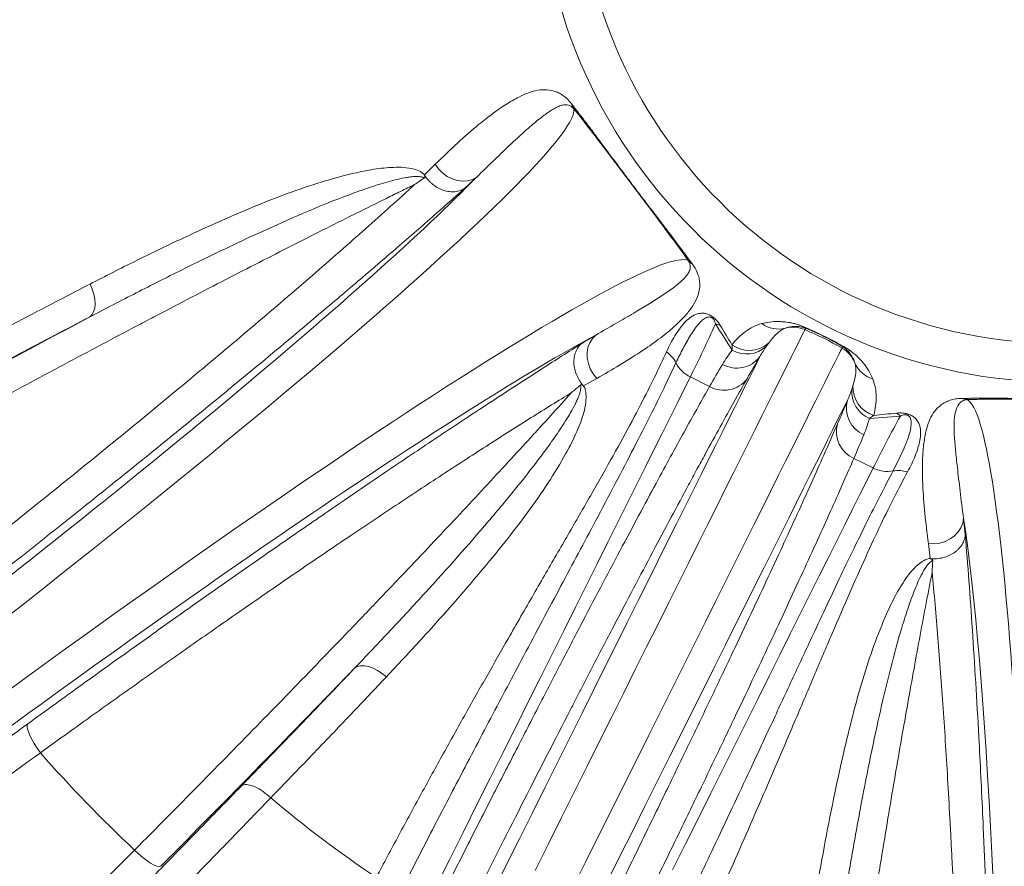
# Model space of a CAD drawing. Units: millimetres. Extents: x 17294 to 38294, y 6848 to 21698.
# Drawn here: x 23904 to 24230, y 12380 to 12660 of the extents above; entities that cross this region are included whole.
import ezdxf

# ---------------------------------------------------------------- set-up
doc = ezdxf.new("R2010")
doc.units = ezdxf.units.MM
doc.header["$LTSCALE"] = 50
doc.header["$MEASUREMENT"] = 0
doc.layers.get('0').update_dxf_attribs({"linetype": 'CONTINUOUS'})

msp = doc.modelspace()

# ---------------------------------------------------------------- linework, layer by layer
at = {"color": 7, "linetype": 'Continuous', "lineweight": 15}
for p, q in [((24115.25, 12594.45), (24097.87, 12617.52)), ((24037.97, 12609.32), (24038.17, 12609.05)), ((24095.09, 12541.77), (24090.75, 12539.28)), ((24126.04, 12542.24), (24132.4, 12539.06)), ((24195.42, 12529.3), (24185.18, 12528.53)), ((24180.05, 12515.31), (24186.41, 12512.13)), ((24216.28, 12495.51), (24216.86, 12490.13)), ((24205.29, 12482.17), (24204.67, 12487.13)), ((24204.96, 12482.17), (24205.29, 12482.17)), ((23987.4, 12403.07), (23987.4, 12403.07))]:
    msp.add_line(p, q, dxfattribs=at)
at = {"color": 7, "linetype": 'Continuous', "lineweight": 15, "flags": 128}
for points in [[(24055.44, 12608.3), (24054.02, 12607.54), (24052.45, 12607.1), (24050.76, 12606.97), (24049.03, 12607.18), (24047.32, 12607.72), (24045.67, 12608.55), (24044.17, 12609.66), (24042.84, 12611), (24041.76, 12612.53)], [(23927.73, 12572.95), (23928.45, 12571.27), (23928.98, 12569.58), (23929.3, 12567.93), (23929.39, 12566.37), (23929.26, 12564.96), (23928.9, 12563.74), (23928.33, 12562.76), (23927.58, 12562.04)], [(24163.88, 12557.88), (24163.72, 12557.56), (24163.4, 12556.92), (24162.92, 12555.97), (24162.29, 12554.69), (24161.5, 12553.11), (24160.55, 12551.21), (24159.45, 12549), (24158.19, 12546.48), (24156.79, 12543.66), (24155.23, 12540.53), (24153.52, 12537.1), (24151.66, 12533.38), (24149.66, 12529.37), (24147.52, 12525.07), (24145.23, 12520.48), (24142.81, 12515.62), (24140.25, 12510.49), (24137.55, 12505.09), (24134.73, 12499.42), (24131.78, 12493.51), (24128.71, 12487.34), (24125.51, 12480.93), (24122.2, 12474.29), (24118.77, 12467.42), (24115.24, 12460.33), (24111.6, 12453.02), (24107.85, 12445.51), (24104.01, 12437.8), (24100.07, 12429.91), (24096.05, 12421.83), (24091.93, 12413.59), (24087.74, 12405.18), (24083.47, 12396.61), (24079.13, 12387.9), (24074.72, 12379.06)], [(24094.78, 12556.08), (24093.67, 12554.93), (24092.8, 12553.54), (24092.22, 12551.95), (24091.95, 12550.23), (24091.99, 12548.44), (24092.34, 12546.63), (24092.99, 12544.87), (24093.91, 12543.23), (24095.09, 12541.77)], [(24086.98, 12372.95), (24091.39, 12381.79), (24095.73, 12390.5), (24100, 12399.06), (24104.2, 12407.47), (24108.31, 12415.72), (24112.33, 12423.79), (24116.27, 12431.69), (24120.11, 12439.4), (24123.86, 12446.91), (24127.5, 12454.21), (24131.03, 12461.3), (24134.46, 12468.18), (24137.77, 12474.82), (24140.97, 12481.23), (24144.04, 12487.39), (24146.99, 12493.31), (24149.82, 12498.97), (24152.51, 12504.37), (24155.07, 12509.51), (24157.49, 12514.37), (24159.78, 12518.95), (24161.92, 12523.25), (24163.92, 12527.27), (24165.78, 12530.99), (24167.49, 12534.42), (24169.05, 12537.54), (24170.45, 12540.37), (24171.71, 12542.89), (24172.81, 12545.1), (24173.76, 12547), (24174.55, 12548.58), (24175.18, 12549.85), (24175.66, 12550.81), (24175.98, 12551.45), (24176.14, 12551.77)], [(24060.75, 12371.92), (24065.18, 12380.8), (24069.54, 12389.56), (24073.84, 12398.18), (24078.07, 12406.66), (24082.21, 12414.98), (24086.28, 12423.13), (24090.26, 12431.11), (24094.14, 12438.9), (24097.93, 12446.5), (24101.62, 12453.91), (24105.21, 12461.1), (24108.69, 12468.07), (24112.05, 12474.82), (24115.3, 12481.34), (24118.43, 12487.62), (24121.44, 12493.65), (24124.32, 12499.43), (24127.07, 12504.95), (24129.69, 12510.2), (24132.17, 12515.18), (24134.52, 12519.88), (24136.72, 12524.3), (24138.78, 12528.43), (24140.69, 12532.27), (24142.46, 12535.81), (24144.08, 12539.05), (24145.54, 12541.99), (24146.85, 12544.62), (24148.01, 12546.94), (24149.01, 12548.95)], [(24126.04, 12542.24), (24123.91, 12537.97), (24121.64, 12533.42), (24119.24, 12528.59), (24116.69, 12523.48), (24114.01, 12518.1), (24111.2, 12512.46), (24108.25, 12506.56), (24105.19, 12500.41), (24102, 12494.01), (24098.68, 12487.37), (24095.26, 12480.5), (24091.72, 12473.4), (24088.07, 12466.08), (24084.32, 12458.55), (24080.46, 12450.82), (24076.51, 12442.89), (24072.46, 12434.78), (24068.33, 12426.48), (24064.11, 12418.02), (24059.81, 12409.39), (24055.43, 12400.61), (24050.98, 12391.68), (24046.46, 12382.62), (24041.88, 12373.44)], [(24177.95, 12534.52), (24176.95, 12532.51), (24175.79, 12530.19), (24174.48, 12527.56), (24173.02, 12524.62), (24171.4, 12521.38), (24169.64, 12517.84), (24167.72, 12514), (24165.66, 12509.87), (24163.46, 12505.45), (24161.11, 12500.75), (24158.63, 12495.77), (24156.01, 12490.52), (24153.26, 12485), (24150.38, 12479.22), (24147.37, 12473.19), (24144.24, 12466.91), (24140.99, 12460.39), (24137.63, 12453.64), (24134.15, 12446.67), (24130.56, 12439.48), (24126.87, 12432.07), (24123.08, 12424.47), (24119.2, 12416.68), (24115.22, 12408.7), (24111.16, 12400.55), (24107.01, 12392.23), (24102.78, 12383.75), (24098.48, 12375.13)], [(24120.18, 12379.29), (24124.48, 12387.91), (24128.7, 12396.38), (24132.84, 12404.67), (24136.88, 12412.79), (24140.83, 12420.72), (24144.69, 12428.45), (24148.44, 12435.98), (24152.09, 12443.3), (24155.63, 12450.39), (24159.06, 12457.27), (24162.37, 12463.91), (24165.56, 12470.31), (24168.63, 12476.46), (24171.57, 12482.36), (24174.38, 12488), (24177.06, 12493.38), (24179.61, 12498.49), (24182.02, 12503.32), (24184.29, 12507.87), (24186.41, 12512.13)], [(24216.28, 12495.51), (24216.04, 12493.92), (24215.44, 12492.39), (24214.53, 12490.98), (24213.32, 12489.72), (24211.86, 12488.67), (24210.21, 12487.86), (24208.41, 12487.32), (24206.54, 12487.08), (24204.67, 12487.13)], [(24025.6, 12443.07), (24024.19, 12444.22), (24022.71, 12445.2), (24021.21, 12445.96), (24019.74, 12446.48), (24018.34, 12446.74), (24017.07, 12446.73), (24015.97, 12446.46), (24015.08, 12445.93)], [(23911.31, 12417.99), (23910.22, 12419.54), (23909.24, 12421.09), (23908.4, 12422.59), (23907.73, 12423.98), (23907.25, 12425.21), (23906.98, 12426.23), (23906.94, 12427.02), (23907.11, 12427.54)], [(23951.04, 12380.45), (23950.53, 12380.33), (23949.79, 12380.46), (23948.84, 12380.85), (23947.72, 12381.48), (23946.47, 12382.32), (23945.14, 12383.35), (23943.76, 12384.53), (23942.4, 12385.81)]]:
    msp.add_lwpolyline(points, dxfattribs=at)
at = {"color": 7, "linetype": 'Continuous', "lineweight": 15}
for radius in [172.77, 160]:
    msp.add_circle((24248.97, 12713.21), radius, dxfattribs=at)
for centre, radius, start, end in [((24091.78, 12633.87), 5.19, 194.4304, 214.7822), ((24129.38, 12583.97), 5.19, 219.2159, 239.5715), ((24132.93, 12552.17), 7.72, 67.2885, 79.5236), ((24155.13, 12567.48), 9.41, 234.0292, 284.1099), ((24159.95, 12548.68), 10, 66.9145, 104.663), ((24165.84, 12561.54), 3.59, 229.2703, 245.3775), ((24118.79, 12452.09), 115, 60.0848, 66.9152), ((24145.52, 12560.8), 9.78, 234.0068, 310.336), ((24112.07, 12542.11), 10.39, 27.5849, 54.1981), ((24144.69, 12559.29), 9.48, 239.4947, 312.7604), ((24171.15, 12543.1), 10, 22.3368, 60.0856), ((24177.88, 12555.54), 3.59, 241.6217, 257.7312), ((24130.73, 12551.76), 10.62, 207.1215, 243.7765), ((24141.36, 12554.71), 9.57, 240.5079, 323.0028), ((24189.07, 12550.56), 9.41, 202.8901, 252.9709), ((24137.1, 12547.45), 9.62, 240.7441, 322.8952), ((24188.81, 12537.29), 9.48, 174.2395, 247.5053), ((24189.52, 12538.86), 9.78, 176.664, 252.9932), ((24187.15, 12531.88), 9.57, 163.9973, 246.4921), ((24217.74, 12539.92), 5.19, 247.4295, 267.783), ((24190.2, 12523.61), 7.72, 47.4775, 59.7109), ((24183.93, 12524.11), 9.62, 164.1047, 246.2559), ((24191.2, 12521.61), 10.62, 243.2236, 279.8785), ((24194.72, 12500.9), 10.39, 72.8024, 99.4146), ((24248.97, 12713.21), 448.52, 221.1625, 226.8808), ((24248.97, 12713.21), 405.71, 229.8551, 236.0268)]:
    msp.add_arc(centre, radius, start, end, dxfattribs=at)
for centre, major_axis, ratio, start_param, end_param in [((23815.67, 12427.05), (271.54, 204.62), 0.06787, 4.792239, 6.248363), ((23809.66, 12435.02), (263.55, 198.6), 0.069927, 4.792239, 5.857626), ((23854.47, 12375.56), (271.54, 204.62), 0.06787, 0.034822, 1.490946), ((23860.47, 12367.59), (263.55, 198.6), 0.069927, 0.425559, 1.490946), ((24216.73, 12194.94), (0, 340), 0.06787, 4.792239, 6.248363), ((24206.76, 12194.94), (0, 330), 0.069927, 4.792239, 5.857626)]:
    msp.add_ellipse(centre, major_axis=major_axis, ratio=ratio, start_param=start_param, end_param=end_param, dxfattribs=at)
for points, knots in [([(24041.76, 12612.53), (24044.24, 12614.93), (24049.21, 12619.72), (24055.38, 12625.12), (24060.54, 12629.21), (24064.79, 12632.2), (24068.58, 12634.41), (24071.92, 12635.98), (24074.9, 12636.97), (24077.89, 12637.33), (24080.39, 12636.97), (24082.39, 12636.25), (24083.83, 12635.41), (24085.24, 12634.34), (24086.27, 12633.14), (24086.76, 12632.57)], [0, 0, 0, 0, 0.145344, 0.290674, 0.387444, 0.484256, 0.581004, 0.655749, 0.730631, 0.805374, 0.879927, 0.913528, 0.947096, 0.975017, 1, 1, 1, 1]), ([(24055.44, 12608.3), (24059.23, 12612.01), (24062.71, 12615.38), (24066.68, 12619.14), (24067.46, 12619.87), (24068.98, 12621.27), (24069.71, 12621.95), (24071.86, 12623.9), (24073.22, 12625.09), (24075.78, 12627.25), (24076.99, 12628.21), (24079.27, 12629.88), (24080.33, 12630.59), (24081.86, 12631.4), (24082.35, 12631.63), (24083.32, 12631.99), (24083.8, 12632.12), (24084.51, 12632.21), (24084.75, 12632.23), (24085.23, 12632.2), (24085.48, 12632.17), (24085.98, 12632.03), (24086.24, 12631.93), (24086.67, 12631.67), (24086.82, 12631.57), (24087.06, 12631.37), (24087.15, 12631.29), (24087.32, 12631.12), (24087.42, 12631.02), (24087.52, 12630.9)], [0, 0, 0, 0, 0.25, 0.25, 0.3125, 0.3125, 0.375, 0.375, 0.5, 0.5, 0.625, 0.625, 0.75, 0.75, 0.8125, 0.8125, 0.875, 0.875, 0.90625, 0.90625, 0.9375, 0.9375, 0.96875, 0.96875, 0.984375, 0.984375, 0.992187, 0.992187, 1, 1, 1, 1]), ([(24086.76, 12632.57), (24087.46, 12631.67), (24089.06, 12629.61), (24091.68, 12626.15), (24094.65, 12622.18), (24097.59, 12618.23), (24100.46, 12614.37), (24103.21, 12610.69), (24106.02, 12606.94), (24108.85, 12603.18), (24111.67, 12599.47), (24114.89, 12595.25), (24118.42, 12590.64), (24122.1, 12585.79), (24124.83, 12582.13), (24126.32, 12580.1), (24126.75, 12579.5)], [0, 0, 0, 0, 0.061512, 0.139648, 0.217906, 0.295883, 0.358721, 0.421743, 0.484505, 0.547314, 0.61039, 0.673259, 0.768578, 0.864462, 0.960141, 1, 1, 1, 1]), ([(24089.7, 12628.17), (24089.66, 12628.23), (24088.89, 12629.21), (24088.19, 12630.08), (24087.52, 12630.9)], [0, 0, 0, 0, 0.051368, 1, 1, 1, 1]), ([(24097.87, 12617.52), (24097.21, 12618.39), (24095.79, 12620.27), (24093.01, 12623.93), (24091.02, 12626.48), (24089.7, 12628.17)], [0, 0, 0, 0, 0.226073, 0.484784, 1, 1, 1, 1]), ([(24038.12, 12607.99), (24037.97, 12608.1), (24037.82, 12608.17), (24037.53, 12608.28), (24037.38, 12608.32), (24036.95, 12608.43), (24036.67, 12608.46), (24035.84, 12608.53), (24035.3, 12608.51), (24034.23, 12608.45), (24033.7, 12608.39), (24032.65, 12608.24), (24032.13, 12608.15), (24030.57, 12607.86), (24029.53, 12607.63), (24027.46, 12607.11), (24026.43, 12606.83), (24023.32, 12605.93), (24021.24, 12605.27), (24017.04, 12603.83), (24014.93, 12603.07), (24008.53, 12600.66), (24004.21, 12598.91), (23995.4, 12595.19), (23990.92, 12593.21), (23977.23, 12586.99), (23967.76, 12582.46), (23955.47, 12576.36), (23953, 12575.12), (23948.01, 12572.6), (23945.5, 12571.32), (23937.91, 12567.44), (23932.78, 12564.78), (23927.58, 12562.04)], [0, 0, 0, 0, 0.003906, 0.003906, 0.007813, 0.007813, 0.015625, 0.015625, 0.03125, 0.03125, 0.046875, 0.046875, 0.0625, 0.0625, 0.09375, 0.09375, 0.125, 0.125, 0.1875, 0.1875, 0.25, 0.25, 0.375, 0.375, 0.5, 0.5, 0.75, 0.75, 0.8125, 0.8125, 0.875, 0.875, 1, 1, 1, 1]), ([(23927.73, 12572.95), (23932.76, 12575.52), (23942.83, 12580.67), (23956.73, 12587.36), (23969.58, 12593.28), (23981.42, 12598.41), (23992.92, 12602.94), (24004.09, 12606.75), (24013.57, 12609.34), (24021.48, 12611), (24026.95, 12611.56), (24031.34, 12611.57), (24034.26, 12611.1), (24036.5, 12610.39), (24037.59, 12609.6), (24037.97, 12609.32)], [0, 0, 0, 0, 0.122686, 0.245371, 0.351015, 0.456882, 0.56278, 0.668561, 0.774133, 0.839589, 0.905009, 0.937705, 0.970325, 0.989578, 1, 1, 1, 1]), ([(24037.97, 12609.32), (24038.03, 12609.25), (24038.15, 12609.1), (24038.29, 12608.82), (24038.35, 12608.55), (24038.34, 12608.32), (24038.27, 12608.12), (24038.17, 12608.04), (24038.12, 12607.99)], [0, 0, 0, 0, 0.173746, 0.348598, 0.512527, 0.661339, 0.815521, 1, 1, 1, 1]), ([(24038.17, 12609.05), (24038.54, 12608.45), (24038.95, 12607.89), (24039.65, 12607.1), (24039.89, 12606.84), (24040.4, 12606.35), (24040.67, 12606.12), (24041.48, 12605.46), (24042.05, 12605.07), (24042.95, 12604.57), (24043.26, 12604.42), (24043.88, 12604.14), (24044.5, 12603.9), (24045.13, 12603.73), (24045.76, 12603.58), (24046.08, 12603.53), (24047.02, 12603.41), (24047.64, 12603.4), (24048.53, 12603.49), (24048.83, 12603.53), (24049.41, 12603.66), (24049.69, 12603.74), (24050.24, 12603.93), (24050.5, 12604.04), (24050.88, 12604.23), (24051, 12604.3), (24051.25, 12604.44), (24051.37, 12604.52), (24051.49, 12604.6)], [0, 0, 0, 0, 0.125, 0.125, 0.1875, 0.1875, 0.25, 0.25, 0.375, 0.375, 0.4375, 0.4375, 0.5, 0.5625, 0.5625, 0.625, 0.625, 0.75, 0.75, 0.8125, 0.8125, 0.875, 0.875, 0.9375, 0.9375, 0.96875, 0.96875, 1, 1, 1, 1]), ([(24034.94, 12605.83), (24033.42, 12605.09), (24031.87, 12604.34), (24028.76, 12602.82), (24027.19, 12602.04), (24022.43, 12599.7), (24019.2, 12598.11), (24009.36, 12593.21), (24002.58, 12589.8), (23988.59, 12582.69), (23981.38, 12579), (23966.53, 12571.33), (23958.89, 12567.35), (23949.06, 12562.2), (23947.08, 12561.16), (23943.09, 12559.06), (23941.08, 12558), (23935.03, 12554.8), (23930.96, 12552.65), (23918.67, 12546.11), (23910.34, 12541.66), (23893.46, 12532.57), (23884.89, 12527.94), (23867.51, 12518.48), (23858.7, 12513.66), (23849.76, 12508.75)], [0, 0, 0, 0, 0.03125, 0.03125, 0.0625, 0.0625, 0.125, 0.125, 0.25, 0.25, 0.375, 0.375, 0.5, 0.5, 0.53125, 0.53125, 0.5625, 0.5625, 0.625, 0.625, 0.75, 0.75, 0.875, 0.875, 1, 1, 1, 1]), ([(23872.12, 12469.99), (23880.21, 12476.34), (23888.14, 12482.61), (23903.71, 12495.01), (23911.34, 12501.13), (23926.33, 12513.22), (23933.67, 12519.2), (23948.07, 12531), (23955.13, 12536.83), (23963.76, 12544.02), (23965.47, 12545.46), (23968.89, 12548.32), (23970.59, 12549.74), (23975.64, 12553.99), (23978.96, 12556.8), (23988.77, 12565.13), (23995.08, 12570.54), (24007.24, 12581.09), (24013.1, 12586.23), (24021.55, 12593.74), (24024.31, 12596.21), (24029.72, 12601.08), (24032.36, 12603.48), (24034.94, 12605.83)], [0, 0, 0, 0, 0.125, 0.125, 0.25, 0.25, 0.375, 0.375, 0.5, 0.5, 0.53125, 0.53125, 0.5625, 0.5625, 0.625, 0.625, 0.75, 0.75, 0.875, 0.875, 0.9375, 0.9375, 1, 1, 1, 1]), ([(24051.49, 12604.6), (24047.7, 12601.23), (24040.12, 12594.51), (24027.75, 12583.75), (24014.66, 12572.51), (24002.18, 12561.94), (23990.63, 12552.26), (23978.78, 12542.42), (23965.05, 12531.12), (23949.3, 12518.29), (23932.89, 12505.05), (23915.84, 12491.43), (23898.22, 12477.48), (23886.17, 12468.05), (23880.14, 12463.33)], [0, 0, 0, 0, 0.086809, 0.173617, 0.261434, 0.34925, 0.410773, 0.472388, 0.559052, 0.64578, 0.732443, 0.821605, 0.910839, 1, 1, 1, 1]), ([(24123.63, 12583.12), (24123.05, 12583.93), (24121.72, 12585.78), (24119.41, 12588.91), (24117.2, 12591.86), (24115.74, 12593.8), (24115.25, 12594.44)], [0, 0, 0, 0, 0.233864, 0.533702, 0.843595, 1, 1, 1, 1]), ([(24125.36, 12580.69), (24124.96, 12581.26), (24124.41, 12582.05), (24123.8, 12582.88), (24123.63, 12583.12)], [0, 0, 0, 0, 0.721362, 1, 1, 1, 1]), ([(24125.36, 12580.69), (24125.45, 12580.56), (24125.51, 12580.44), (24125.63, 12580.22), (24125.68, 12580.12), (24125.8, 12579.83), (24125.86, 12579.66), (24125.99, 12579.18), (24126.02, 12578.9), (24126.01, 12578.38), (24125.98, 12578.14), (24125.87, 12577.67), (24125.79, 12577.44), (24125.51, 12576.78), (24125.25, 12576.36), (24124.64, 12575.52), (24124.28, 12575.11), (24123.47, 12574.28), (24123.02, 12573.86), (24122.05, 12573.02), (24121.52, 12572.59), (24119.83, 12571.28), (24118.56, 12570.38), (24114.37, 12567.57), (24111.07, 12565.55), (24103.58, 12561.11), (24099.39, 12558.71), (24094.78, 12556.08)], [0, 0, 0, 0, 0.007813, 0.007813, 0.015625, 0.015625, 0.03125, 0.03125, 0.0625, 0.0625, 0.09375, 0.09375, 0.125, 0.125, 0.1875, 0.1875, 0.25, 0.25, 0.3125, 0.3125, 0.375, 0.375, 0.5, 0.5, 0.75, 0.75, 1, 1, 1, 1]), ([(24126.75, 12579.5), (24126.99, 12579.15), (24127.48, 12578.44), (24128.24, 12577.03), (24128.88, 12575.37), (24129.19, 12573.38), (24129.14, 12571.36), (24128.53, 12568.88), (24127.21, 12566.12), (24124.64, 12562.68), (24120.87, 12558.87), (24115.69, 12554.67), (24109.6, 12550.46), (24102.76, 12546.19), (24097.64, 12543.24), (24095.09, 12541.77)], [0, 0, 0, 0, 0.013649, 0.02734, 0.064278, 0.101348, 0.153167, 0.205016, 0.292482, 0.379975, 0.503711, 0.62772, 0.751919, 0.87611, 1, 1, 1, 1]), ([(23878.76, 12547.25), (23884.08, 12550.07), (23895.16, 12555.95), (23911.53, 12564.54), (23922.33, 12570.14), (23927.73, 12572.95)], [0, 0, 0, 0, 0.316091, 0.657545, 1, 1, 1, 1]), ([(24118.15, 12550.54), (24119.01, 12552.43), (24119.92, 12554.17), (24121.38, 12556.57), (24121.88, 12557.33), (24122.92, 12558.77), (24123.47, 12559.45), (24124.61, 12560.7), (24125.22, 12561.27), (24126.22, 12562.02), (24126.56, 12562.26), (24127.3, 12562.67), (24127.69, 12562.85), (24128.33, 12563.07), (24128.56, 12563.14), (24129.02, 12563.24), (24129.27, 12563.28), (24129.8, 12563.32), (24130.07, 12563.32), (24130.53, 12563.28), (24130.69, 12563.26), (24131.02, 12563.2), (24131.2, 12563.16), (24131.58, 12563.05), (24131.78, 12562.99), (24132.21, 12562.81), (24132.44, 12562.7), (24132.81, 12562.5), (24132.93, 12562.43), (24133.18, 12562.26), (24133.31, 12562.18), (24133.56, 12562), (24133.68, 12561.9), (24133.92, 12561.71), (24134.03, 12561.61), (24134.24, 12561.41), (24134.35, 12561.31), (24134.54, 12561.11), (24134.63, 12561.01), (24134.89, 12560.72), (24135.05, 12560.53), (24135.48, 12559.97), (24135.71, 12559.63), (24135.91, 12559.29)], [0, 0, 0, 0, 0.25, 0.25, 0.375, 0.375, 0.5, 0.5, 0.625, 0.625, 0.6875, 0.6875, 0.75, 0.75, 0.78125, 0.78125, 0.8125, 0.8125, 0.84375, 0.84375, 0.859375, 0.859375, 0.875, 0.875, 0.890625, 0.890625, 0.90625, 0.90625, 0.914063, 0.914063, 0.921875, 0.921875, 0.929688, 0.929688, 0.9375, 0.9375, 0.945313, 0.945313, 0.953125, 0.953125, 0.96875, 0.96875, 1, 1, 1, 1]), ([(23846.99, 12518.54), (23861.01, 12526.23), (23874.74, 12533.71), (23901.6, 12548.21), (23914.74, 12555.24), (23927.58, 12562.04)], [0, 0, 0, 0, 0.5, 0.5, 1, 1, 1, 1]), ([(23927.58, 12562.04), (23923.76, 12560.05), (23916.12, 12556.07), (23904.31, 12549.84), (23892.25, 12543.46), (23884.01, 12539.06), (23879.89, 12536.86)], [0, 0, 0, 0, 0.2492178, 0.4984356, 0.7492177, 1, 1, 1, 1]), ([(24134.33, 12559.76), (24134.25, 12560.06), (24134.12, 12560.53), (24133.8, 12561.14), (24133.53, 12561.47), (24133.37, 12561.63), (24133.2, 12561.77), (24133.01, 12561.89), (24132.79, 12561.98), (24132.44, 12562.07), (24131.87, 12562.05), (24131.22, 12561.84), (24130.36, 12561.29), (24129.11, 12560.19), (24127.64, 12558.38), (24125.73, 12555.46), (24123.58, 12551.72), (24122.05, 12548.52), (24121.28, 12546.92)], [0, 0, 0, 0, 0.0327725, 0.0514403, 0.0571246, 0.0604354, 0.0646561, 0.0696275, 0.0732165, 0.0803492, 0.0987808, 0.1355859, 0.1725334, 0.250961, 0.3886997, 0.5264889, 0.7632361, 1, 1, 1, 1]), ([(24139.77, 12552.88), (24141.19, 12554.6), (24142.67, 12556.06), (24145.07, 12557.84), (24145.91, 12558.36), (24147.67, 12559.24), (24148.6, 12559.6), (24149.6, 12559.87)], [0, 0, 0, 0, 0.5, 0.5, 0.75, 0.75, 1, 1, 1, 1]), ([(24149.6, 12559.87), (24150.46, 12560.06), (24152.17, 12560.45), (24154.62, 12560.58), (24156.83, 12560.49), (24158.52, 12560.27), (24160.07, 12559.96), (24161.27, 12559.63), (24162.4, 12559.26), (24163.13, 12558.96), (24163.5, 12558.82)], [0, 0, 0, 0, 0.242117, 0.484185, 0.623105, 0.761942, 0.838279, 0.914482, 0.957356, 1, 1, 1, 1]), ([(24157.42, 12558.36), (24156.93, 12558.14), (24155.93, 12557.7), (24154.11, 12556.23), (24152.75, 12554.49), (24151.85, 12553.34)], [0, 0, 0, 0, 0.251137, 0.502657, 1, 1, 1, 1]), ([(24164.34, 12558.27), (24164.16, 12558.35), (24164.01, 12558.4), (24163.73, 12558.49), (24163.61, 12558.53), (24163.26, 12558.63), (24163.05, 12558.68), (24162.48, 12558.8), (24162.15, 12558.84), (24161.53, 12558.91), (24161.24, 12558.92), (24160.69, 12558.93), (24160.43, 12558.92), (24159.67, 12558.87), (24159.2, 12558.81), (24158.28, 12558.62), (24157.85, 12558.5), (24157.42, 12558.36)], [0, 0, 0, 0, 0.03125, 0.03125, 0.0625, 0.0625, 0.125, 0.125, 0.25, 0.25, 0.375, 0.375, 0.5, 0.5, 0.75, 0.75, 1, 1, 1, 1]), ([(24163.5, 12558.82), (24164.54, 12558.37), (24165.64, 12557.89), (24167.39, 12557.08), (24167.99, 12556.81), (24168.89, 12556.37), (24169.19, 12556.23), (24169.8, 12555.93), (24170.11, 12555.78), (24171.03, 12555.32), (24171.63, 12555.01), (24172.82, 12554.4), (24173.41, 12554.09), (24175.09, 12553.18), (24176.13, 12552.59), (24177.11, 12552.03)], [0, 0, 0, 0, 0.25, 0.25, 0.375, 0.375, 0.4375, 0.4375, 0.5, 0.5, 0.625, 0.625, 0.75, 0.75, 1, 1, 1, 1]), ([(24176.17, 12552.38), (24175.76, 12552.62), (24175.33, 12552.87), (24174.45, 12553.37), (24173.99, 12553.63), (24173.01, 12554.16), (24172.5, 12554.44), (24171.45, 12554.98), (24170.92, 12555.26), (24170.1, 12555.66), (24169.82, 12555.8), (24169.28, 12556.07), (24168.74, 12556.32), (24168.22, 12556.57), (24167.69, 12556.81), (24167.44, 12556.93), (24166.67, 12557.28), (24166.18, 12557.49), (24165.24, 12557.9), (24164.79, 12558.09), (24164.34, 12558.27)], [0, 0, 0, 0, 0.125, 0.125, 0.25, 0.25, 0.375, 0.375, 0.5, 0.5, 0.5625, 0.5625, 0.625, 0.6875, 0.6875, 0.75, 0.75, 0.875, 0.875, 1, 1, 1, 1]), ([(23907.11, 12427.54), (23913.13, 12431.91), (23925.18, 12440.64), (23942.95, 12453.37), (23960.59, 12465.92), (23978.03, 12478.18), (23995.21, 12490.14), (24010.17, 12500.44), (24023.05, 12509.22), (24035.48, 12517.62), (24048.97, 12526.63), (24063.34, 12536.09), (24077.16, 12545.07), (24085.81, 12550.56), (24090.14, 12553.31)], [0, 0, 0, 0, 0.086654, 0.173377, 0.260032, 0.349201, 0.438442, 0.527612, 0.589135, 0.65075, 0.737554, 0.824359, 0.912179, 1, 1, 1, 1]), ([(24090.75, 12539.28), (24090.27, 12539.8), (24089.85, 12540.35), (24089.28, 12541.24), (24089.1, 12541.54), (24088.77, 12542.17), (24088.62, 12542.49), (24088.21, 12543.45), (24087.99, 12544.11), (24087.76, 12545.11), (24087.7, 12545.45), (24087.6, 12546.12), (24087.54, 12546.78), (24087.55, 12547.43), (24087.58, 12548.08), (24087.62, 12548.4), (24087.77, 12549.34), (24087.93, 12549.93), (24088.26, 12550.77), (24088.38, 12551.05), (24088.67, 12551.57), (24088.82, 12551.82), (24089.15, 12552.29), (24089.33, 12552.51), (24089.62, 12552.82), (24089.72, 12552.92), (24089.92, 12553.12), (24090.03, 12553.22), (24090.14, 12553.31)], [0, 0, 0, 0, 0.125, 0.125, 0.1875, 0.1875, 0.25, 0.25, 0.375, 0.375, 0.4375, 0.4375, 0.5, 0.5625, 0.5625, 0.625, 0.625, 0.75, 0.75, 0.8125, 0.8125, 0.875, 0.875, 0.9375, 0.9375, 0.96875, 0.96875, 1, 1, 1, 1]), ([(24022.26, 12376.75), (24024.76, 12381.44), (24029.74, 12390.83), (24037.14, 12404.46), (24044.49, 12417.83), (24051.74, 12430.85), (24058.89, 12443.53), (24066.45, 12456.8), (24074.32, 12470.49), (24082.37, 12484.41), (24090.03, 12497.69), (24097.22, 12510.28), (24103.84, 12522.15), (24109.51, 12532.76), (24114.32, 12542.27), (24116.87, 12547.78), (24118.15, 12550.54)], [0, 0, 0, 0, 0.06184, 0.12371, 0.185549, 0.248505, 0.311493, 0.374449, 0.453495, 0.532603, 0.61165, 0.693008, 0.774433, 0.855792, 0.927805, 1, 1, 1, 1]), ([(24139.88, 12551.12), (24139.86, 12551.55), (24139.84, 12552.16), (24139.79, 12552.72), (24139.77, 12552.88)], [0, 0, 0, 0, 0.706727, 1, 1, 1, 1]), ([(24179.65, 12548.61), (24179.45, 12548.97), (24179.08, 12549.63), (24178.29, 12550.63), (24177.54, 12551.38), (24176.78, 12551.98), (24176.38, 12552.24), (24176.17, 12552.38)], [0, 0, 0, 0, 0.326852, 0.595201, 0.864353, 0.931753, 1, 1, 1, 1]), ([(24177.11, 12552.03), (24177.51, 12551.79), (24178.32, 12551.29), (24179.42, 12550.5), (24180.5, 12549.63), (24181.85, 12548.37), (24183.46, 12546.57), (24185.09, 12544.23), (24185.91, 12542.45), (24186.31, 12541.56)], [0, 0, 0, 0, 0.051069, 0.104374, 0.19295, 0.28167, 0.462303, 0.730678, 1, 1, 1, 1]), ([(24121.28, 12546.92), (24120.01, 12544.22), (24117.46, 12538.82), (24112.81, 12529.4), (24107.45, 12518.89), (24101.34, 12507.16), (24095.17, 12495.49), (24089.12, 12484.1), (24083.32, 12473.21), (24077.26, 12461.84), (24071.33, 12450.69), (24065.6, 12439.88), (24060.11, 12429.46), (24054.48, 12418.75), (24049.06, 12408.38), (24043.89, 12398.45), (24038.99, 12388.99), (24034.03, 12379.37), (24030.68, 12372.82), (24029.01, 12369.55)], [0, 0, 0, 0, 0.07248, 0.145171, 0.224315, 0.303528, 0.382671, 0.444026, 0.505448, 0.566869, 0.628224, 0.678846, 0.729467, 0.78039, 0.831312, 0.873398, 0.915484, 0.957742, 1, 1, 1, 1]), ([(24180.4, 12546.9), (24180.25, 12547.37), (24180.06, 12547.94), (24179.71, 12548.51), (24179.65, 12548.61)], [0, 0, 0, 0, 0.820173, 1, 1, 1, 1]), ([(24179.75, 12539.43), (24179.78, 12539.51), (24180.25, 12541.04), (24180.69, 12543.08), (24180.77, 12545.36), (24180.52, 12546.39), (24180.4, 12546.9)], [0, 0, 0, 0, 0.0272957, 0.5125374, 0.7562767, 1, 1, 1, 1]), ([(24144.77, 12541.65), (24142.08, 12536.93), (24139.13, 12531.64), (24134.3, 12522.87), (24132.63, 12519.81), (24130.01, 12515.01), (24129.13, 12513.38), (24127.77, 12510.87), (24127.31, 12510.03), (24126.4, 12508.32), (24125.93, 12507.46), (24121.74, 12499.67), (24117.8, 12492.28), (24109.51, 12476.62), (24105.16, 12468.34), (24098.34, 12455.26), (24096.01, 12450.78), (24092.45, 12443.9), (24091.25, 12441.58), (24089.42, 12438.05), (24088.81, 12436.87), (24087.59, 12434.49), (24086.97, 12433.3), (24081.4, 12422.49), (24076.34, 12412.6), (24065.98, 12392.27), (24060.69, 12381.84), (24049.88, 12360.41), (24044.37, 12349.43), (24038.74, 12338.15)], [0, 0, 0, 0, 0.125, 0.125, 0.1875, 0.1875, 0.21875, 0.21875, 0.234375, 0.234375, 0.25, 0.25, 0.375, 0.375, 0.5, 0.5, 0.5625, 0.5625, 0.59375, 0.59375, 0.609375, 0.609375, 0.625, 0.625, 0.75, 0.75, 0.875, 0.875, 1, 1, 1, 1]), ([(24186.31, 12541.56), (24186.71, 12540.6), (24186.98, 12539.64), (24187.34, 12537.7), (24187.42, 12536.73), (24187.45, 12533.74), (24187.17, 12531.67), (24186.66, 12529.51)], [0, 0, 0, 0, 0.25, 0.25, 0.5, 0.5, 1, 1, 1, 1]), ([(24086.77, 12537.06), (24082.38, 12534.34), (24073.58, 12528.9), (24059.53, 12519.95), (24044.89, 12510.47), (24029.67, 12500.43), (24016.36, 12491.52), (24005.26, 12484), (23994.77, 12476.85), (23982.25, 12468.23), (23967.6, 12458.04), (23952.67, 12447.56), (23937.51, 12436.81), (23923.71, 12426.94), (23914.92, 12420.6), (23911.31, 12417.99)], [0, 0, 0, 0, 0.091265, 0.182737, 0.274272, 0.365732, 0.456987, 0.505463, 0.553939, 0.632122, 0.710444, 0.78881, 0.867128, 0.945309, 1, 1, 1, 1]), ([(23942.4, 12385.81), (23949.57, 12393.03), (23956.61, 12400.15), (23970.44, 12414.2), (23977.24, 12421.14), (23990.59, 12434.82), (23997.14, 12441.58), (24006.78, 12451.57), (24009.97, 12454.87), (24014.7, 12459.8), (24016.26, 12461.43), (24019.38, 12464.68), (24022.47, 12467.92), (24025.52, 12471.12), (24028.55, 12474.3), (24030.06, 12475.89), (24034.53, 12480.6), (24037.46, 12483.7), (24046.11, 12492.87), (24051.67, 12498.8), (24062.4, 12510.34), (24067.56, 12515.93), (24073.76, 12522.71), (24074.99, 12524.05), (24077.42, 12526.72), (24078.62, 12528.04), (24082.19, 12531.97), (24084.51, 12534.54), (24086.77, 12537.06)], [0, 0, 0, 0, 0.125, 0.125, 0.25, 0.25, 0.375, 0.375, 0.4375, 0.4375, 0.46875, 0.46875, 0.5, 0.53125, 0.53125, 0.5625, 0.5625, 0.625, 0.625, 0.75, 0.75, 0.875, 0.875, 0.90625, 0.90625, 0.9375, 0.9375, 1, 1, 1, 1]), ([(24015.08, 12445.93), (24019.14, 12450.17), (24023.11, 12454.37), (24028.94, 12460.59), (24030.86, 12462.65), (24034.65, 12466.76), (24036.53, 12468.79), (24045.78, 12478.93), (24052.75, 12486.78), (24062.5, 12498.23), (24065.63, 12501.99), (24071.64, 12509.43), (24074.51, 12513.1), (24078.59, 12518.58), (24079.91, 12520.4), (24082.44, 12524.04), (24083.66, 12525.86), (24085.38, 12528.6), (24085.94, 12529.52), (24087, 12531.37), (24087.51, 12532.3), (24088.22, 12533.72), (24088.45, 12534.2), (24088.88, 12535.17), (24089.08, 12535.66), (24089.44, 12536.67), (24089.6, 12537.18), (24089.77, 12538), (24089.81, 12538.28), (24089.83, 12538.72), (24089.83, 12538.87), (24089.8, 12539.19), (24089.78, 12539.35), (24089.72, 12539.52)], [0, 0, 0, 0, 0.125, 0.125, 0.1875, 0.1875, 0.25, 0.25, 0.5, 0.5, 0.625, 0.625, 0.75, 0.75, 0.8125, 0.8125, 0.875, 0.875, 0.90625, 0.90625, 0.9375, 0.9375, 0.953125, 0.953125, 0.96875, 0.96875, 0.984375, 0.984375, 0.992188, 0.992188, 0.996094, 0.996094, 1, 1, 1, 1]), ([(24090.95, 12539.01), (24090.97, 12538.97), (24091.18, 12538.52), (24091.53, 12537.28), (24091.67, 12534.95), (24091.28, 12532.02), (24090.07, 12527.8), (24088.02, 12522.69), (24084.25, 12515.55), (24079.15, 12507.16), (24072.4, 12497.47), (24064.87, 12487.66), (24056.68, 12477.69), (24047.45, 12466.97), (24037.19, 12455.45), (24029.46, 12447.19), (24025.6, 12443.07)], [0, 0, 0, 0, 0.000979, 0.010431, 0.029683, 0.062303, 0.094999, 0.160418, 0.225874, 0.331445, 0.437224, 0.543122, 0.648988, 0.754631, 0.877315, 1, 1, 1, 1]), ([(24028.84, 12340.53), (24031.59, 12346.03), (24037.1, 12357.02), (24045.21, 12373.13), (24053.25, 12389.04), (24061.2, 12404.67), (24069.02, 12419.96), (24076.54, 12434.57), (24083.73, 12448.47), (24090.59, 12461.64), (24097.23, 12474.29), (24103.62, 12486.37), (24109.72, 12497.81), (24115.22, 12508.02), (24120.15, 12517.09), (24124.56, 12525.11), (24128.69, 12532.53), (24131.16, 12536.89), (24132.4, 12539.06)], [0, 0, 0, 0, 0.063248, 0.126545, 0.189793, 0.254878, 0.320016, 0.385101, 0.448353, 0.511653, 0.574904, 0.639992, 0.705132, 0.770219, 0.827373, 0.884527, 0.942264, 1, 1, 1, 1]), ([(24089.72, 12539.52), (24089.78, 12539.56), (24089.89, 12539.63), (24090.14, 12539.64), (24090.39, 12539.56), (24090.62, 12539.41), (24090.81, 12539.22), (24090.91, 12539.08), (24090.95, 12539.01)], [0, 0, 0, 0, 0.186519, 0.374367, 0.544016, 0.695738, 0.845783, 1, 1, 1, 1]), ([(24090.75, 12539.28), (24090.76, 12539.26), (24090.84, 12539.18), (24090.9, 12539.09), (24090.95, 12539.01)], [0, 0, 0, 0, 0.163171, 1, 1, 1, 1]), ([(24204.67, 12487.13), (24204.25, 12490.56), (24203.42, 12497.41), (24202.82, 12505.58), (24202.65, 12512.17), (24202.82, 12517.36), (24203.34, 12521.71), (24204.09, 12525.33), (24205.1, 12528.31), (24206.61, 12530.91), (24208.4, 12532.69), (24210.18, 12533.86), (24211.72, 12534.5), (24213.42, 12534.98), (24215, 12535.08), (24215.75, 12535.13)], [0, 0, 0, 0, 0.145344, 0.290674, 0.387444, 0.484256, 0.581004, 0.655749, 0.730631, 0.805374, 0.879927, 0.913528, 0.947096, 0.975017, 1, 1, 1, 1]), ([(24216.28, 12495.51), (24215.89, 12498.55), (24215.11, 12504.64), (24214.29, 12512), (24213.64, 12518.08), (24213.19, 12523.01), (24213.09, 12527.24), (24213.52, 12530.71), (24214.41, 12532.97), (24215.53, 12534.12), (24216.47, 12534.58), (24217.21, 12534.69), (24217.54, 12534.73)], [0, 0, 0, 0, 0.149338, 0.298671, 0.416983, 0.53561, 0.654217, 0.772589, 0.890686, 0.954518, 0.979633, 1, 1, 1, 1]), ([(24215.75, 12535.13), (24216.69, 12535.14), (24219.11, 12535.18), (24223.25, 12535.2), (24228.26, 12535.18), (24233.23, 12535.15), (24238.06, 12535.12), (24242.65, 12535.09), (24247.35, 12535.08), (24252.07, 12535.08), (24256.75, 12535.1), (24261.66, 12535.13), (24266.69, 12535.17), (24271.75, 12535.19), (24277, 12535.2), (24280.33, 12535.15), (24282.2, 12535.13)], [0, 0, 0, 0, 0.050582, 0.130113, 0.209764, 0.289129, 0.352136, 0.415324, 0.478251, 0.541322, 0.604663, 0.667791, 0.7451, 0.822728, 0.900213, 1, 1, 1, 1]), ([(24220.65, 12534.82), (24220.51, 12534.82), (24219.4, 12534.8), (24218.41, 12534.76), (24217.54, 12534.73)], [0, 0, 0, 0, 0.125038, 1, 1, 1, 1]), ([(24234.41, 12534.94), (24233.17, 12534.94), (24230.64, 12534.94), (24225.94, 12534.92), (24222.75, 12534.86), (24220.65, 12534.82)], [0, 0, 0, 0, 0.250981, 0.507012, 1, 1, 1, 1]), ([(24186.66, 12529.51), (24186.28, 12529.27), (24185.8, 12528.97), (24185.3, 12528.61), (24185.18, 12528.53)], [0, 0, 0, 0, 0.770991, 1, 1, 1, 1]), ([(24193.02, 12511.15), (24194.36, 12513.84), (24196.36, 12517.82), (24198.36, 12522.88), (24198.98, 12525.69), (24199.03, 12527.58), (24198.86, 12528.41), (24198.55, 12529.04), (24198.16, 12529.39), (24197.85, 12529.55), (24197.63, 12529.63), (24197.35, 12529.69), (24196.97, 12529.71), (24196.43, 12529.65), (24195.9, 12529.5), (24195.57, 12529.36), (24195.42, 12529.3)], [0, 0, 0, 0, 0.40432, 0.599389, 0.794222, 0.840733, 0.887142, 0.914558, 0.927654, 0.932231, 0.936795, 0.940832, 0.947755, 0.96121, 0.982793, 1, 1, 1, 1]), ([(24194.1, 12530.28), (24194.48, 12530.32), (24194.9, 12530.35), (24195.59, 12530.34), (24195.83, 12530.33), (24196.22, 12530.3), (24196.36, 12530.28), (24196.63, 12530.25), (24196.77, 12530.23), (24197.06, 12530.17), (24197.21, 12530.14), (24197.5, 12530.08), (24197.66, 12530.04), (24198.1, 12529.9), (24198.38, 12529.8), (24198.89, 12529.57), (24199.11, 12529.46), (24199.51, 12529.22), (24199.69, 12529.1), (24200.16, 12528.74), (24200.41, 12528.51), (24200.82, 12528.05), (24200.98, 12527.83), (24201.27, 12527.39), (24201.38, 12527.17), (24201.58, 12526.74), (24201.67, 12526.52), (24201.88, 12525.88), (24201.97, 12525.46), (24202.09, 12524.63), (24202.11, 12524.21), (24202.11, 12522.97), (24202.02, 12522.14), (24201.72, 12520.47), (24201.5, 12519.62), (24200.98, 12517.92), (24200.67, 12517.05), (24199.98, 12515.31), (24199.59, 12514.43), (24198.75, 12512.64), (24198.29, 12511.74), (24197.79, 12510.83)], [0, 0, 0, 0, 0.03125, 0.03125, 0.046875, 0.046875, 0.054688, 0.054688, 0.0625, 0.0625, 0.070313, 0.070313, 0.078125, 0.078125, 0.09375, 0.09375, 0.109375, 0.109375, 0.125, 0.125, 0.15625, 0.15625, 0.1875, 0.1875, 0.21875, 0.21875, 0.25, 0.25, 0.3125, 0.3125, 0.375, 0.375, 0.5, 0.5, 0.625, 0.625, 0.75, 0.75, 0.875, 0.875, 1, 1, 1, 1]), ([(24075.97, 12319.59), (24078.49, 12324.68), (24083.55, 12334.84), (24090.97, 12349.86), (24098.26, 12364.67), (24105.61, 12379.69), (24112.97, 12394.8), (24120.29, 12409.9), (24127.39, 12424.63), (24134.22, 12438.91), (24140.76, 12452.68), (24146.87, 12465.64), (24152.54, 12477.77), (24157.77, 12489.05), (24162.63, 12499.68), (24167.1, 12509.56), (24171.19, 12518.73), (24173.52, 12524.07), (24174.68, 12526.74)], [0, 0, 0, 0, 0.057007, 0.114014, 0.171599, 0.229183, 0.292472, 0.35581, 0.419099, 0.484224, 0.549403, 0.614529, 0.677838, 0.741197, 0.804506, 0.869653, 0.934853, 1, 1, 1, 1]), ([(24180.05, 12515.31), (24178.96, 12512.78), (24176.77, 12507.72), (24172.92, 12499.07), (24168.65, 12489.58), (24163.89, 12479.17), (24158.67, 12467.87), (24153.1, 12455.93), (24147.21, 12443.41), (24141.03, 12430.38), (24134.45, 12416.61), (24127.49, 12402.14), (24120.15, 12386.99), (24112.85, 12371.99), (24105.65, 12357.28), (24098.56, 12342.87), (24091.29, 12328.16), (24086.31, 12318.13), (24083.82, 12313.12)], [0, 0, 0, 0, 0.063297, 0.126642, 0.189939, 0.255074, 0.320263, 0.385398, 0.44869, 0.512031, 0.575322, 0.640455, 0.70564, 0.770772, 0.827789, 0.884807, 0.942403, 1, 1, 1, 1]), ([(24106.9, 12330.71), (24109.22, 12335.51), (24113.87, 12345.09), (24120.61, 12359.13), (24127.21, 12372.97), (24133.64, 12386.54), (24139.88, 12399.8), (24146.43, 12413.78), (24153.19, 12428.28), (24160.07, 12443.07), (24166.08, 12455.97), (24171.3, 12467.12), (24175.84, 12476.72), (24180.16, 12485.71), (24184.47, 12494.53), (24188.82, 12503.18), (24191.61, 12508.47), (24193.02, 12511.15)], [0, 0, 0, 0, 0.061334, 0.1227, 0.184034, 0.246599, 0.309201, 0.371767, 0.450905, 0.530115, 0.609254, 0.670614, 0.73204, 0.793466, 0.854827, 0.926316, 1, 1, 1, 1]), ([(24197.79, 12510.83), (24196.36, 12508.15), (24193.5, 12502.8), (24188.85, 12493.33), (24183.89, 12482.65), (24178.55, 12470.61), (24172.9, 12457.49), (24166.88, 12443.3), (24160.43, 12428.1), (24154.14, 12413.35), (24148.09, 12399.33), (24142.38, 12386.24), (24136.39, 12372.7), (24130.12, 12358.73), (24123.57, 12344.37), (24118.99, 12334.56), (24116.71, 12329.66)], [0, 0, 0, 0, 0.072014, 0.144208, 0.223261, 0.302374, 0.381425, 0.462779, 0.544199, 0.625551, 0.687392, 0.749263, 0.811104, 0.874059, 0.937046, 1, 1, 1, 1]), ([(24205.29, 12482.17), (24205.99, 12482.1), (24206.69, 12482.1), (24207.74, 12482.17), (24208.09, 12482.21), (24208.79, 12482.33), (24209.14, 12482.4), (24210.15, 12482.65), (24210.81, 12482.87), (24211.75, 12483.29), (24212.06, 12483.45), (24212.65, 12483.77), (24213.21, 12484.13), (24213.73, 12484.52), (24214.23, 12484.94), (24214.46, 12485.16), (24215.12, 12485.84), (24215.5, 12486.33), (24215.97, 12487.1), (24216.11, 12487.36), (24216.36, 12487.9), (24216.47, 12488.17), (24216.64, 12488.72), (24216.71, 12489), (24216.79, 12489.42), (24216.81, 12489.56), (24216.84, 12489.84), (24216.85, 12489.98), (24216.86, 12490.13)], [0, 0, 0, 0, 0.125, 0.125, 0.1875, 0.1875, 0.25, 0.25, 0.375, 0.375, 0.4375, 0.4375, 0.5, 0.5625, 0.5625, 0.625, 0.625, 0.75, 0.75, 0.8125, 0.8125, 0.875, 0.875, 0.9375, 0.9375, 0.96875, 0.96875, 1, 1, 1, 1]), ([(24216.86, 12490.13), (24217.27, 12485.08), (24218.08, 12474.98), (24219.23, 12458.62), (24220.32, 12441.4), (24221.25, 12425.07), (24222.03, 12410.02), (24222.76, 12394.64), (24223.52, 12376.87), (24224.29, 12356.57), (24224.99, 12335.5), (24225.6, 12313.69), (24226.14, 12291.22), (24226.43, 12275.92), (24226.57, 12268.27)], [0, 0, 0, 0, 0.086809, 0.173617, 0.261433, 0.34925, 0.410773, 0.472388, 0.559051, 0.64578, 0.732443, 0.821605, 0.910839, 1, 1, 1, 1]), ([(24167.66, 12372.24), (24168.63, 12377.81), (24170.58, 12388.95), (24173.6, 12404.08), (24176.61, 12417.9), (24179.63, 12430.44), (24182.94, 12442.35), (24186.62, 12453.57), (24190.25, 12462.7), (24193.69, 12470.01), (24196.53, 12474.71), (24199.17, 12478.23), (24201.3, 12480.28), (24203.22, 12481.64), (24204.5, 12482.04), (24204.96, 12482.17)], [0, 0, 0, 0, 0.122686, 0.245371, 0.351015, 0.456882, 0.56278, 0.668561, 0.774133, 0.839589, 0.905009, 0.937705, 0.970325, 0.989578, 1, 1, 1, 1]), ([(24204.96, 12482.17), (24205.05, 12482.18), (24205.24, 12482.18), (24205.54, 12482.12), (24205.8, 12482.01), (24205.98, 12481.86), (24206.09, 12481.69), (24206.1, 12481.56), (24206.1, 12481.49)], [0, 0, 0, 0, 0.173748, 0.348599, 0.512531, 0.661344, 0.815523, 1, 1, 1, 1]), ([(24206.1, 12481.49), (24205.93, 12481.44), (24205.79, 12481.36), (24205.52, 12481.19), (24205.4, 12481.1), (24205.06, 12480.82), (24204.86, 12480.62), (24204.31, 12479.99), (24203.99, 12479.56), (24203.4, 12478.66), (24203.13, 12478.2), (24202.62, 12477.28), (24202.37, 12476.81), (24201.67, 12475.38), (24201.23, 12474.42), (24200.39, 12472.45), (24199.99, 12471.46), (24198.84, 12468.43), (24198.12, 12466.37), (24196.74, 12462.15), (24196.08, 12460), (24194.16, 12453.45), (24192.95, 12448.94), (24190.63, 12439.67), (24189.51, 12434.9), (24186.23, 12420.22), (24184.16, 12409.93), (24181.63, 12396.45), (24181.13, 12393.72), (24180.14, 12388.23), (24179.65, 12385.45), (24178.18, 12377.05), (24177.22, 12371.35), (24176.28, 12365.55)], [0, 0, 0, 0, 0.003906, 0.003906, 0.007813, 0.007813, 0.015625, 0.015625, 0.03125, 0.03125, 0.046875, 0.046875, 0.0625, 0.0625, 0.09375, 0.09375, 0.125, 0.125, 0.1875, 0.1875, 0.25, 0.25, 0.375, 0.375, 0.5, 0.5, 0.75, 0.75, 0.8125, 0.8125, 0.875, 0.875, 1, 1, 1, 1]), ([(24205.92, 12477.66), (24205.59, 12475.99), (24205.26, 12474.3), (24204.61, 12470.9), (24204.28, 12469.18), (24203.28, 12463.97), (24202.62, 12460.44), (24200.61, 12449.63), (24199.25, 12442.16), (24196.5, 12426.71), (24195.12, 12418.73), (24192.3, 12402.25), (24190.88, 12393.76), (24189.08, 12382.8), (24188.72, 12380.6), (24188, 12376.15), (24187.64, 12373.91), (24186.54, 12367.15), (24185.82, 12362.6), (24183.64, 12348.85), (24182.18, 12339.53), (24179.28, 12320.57), (24177.82, 12310.94), (24174.92, 12291.37), (24173.46, 12281.43), (24172.01, 12271.34)], [0, 0, 0, 0, 0.03125, 0.03125, 0.0625, 0.0625, 0.125, 0.125, 0.25, 0.25, 0.375, 0.375, 0.5, 0.5, 0.53125, 0.53125, 0.5625, 0.5625, 0.625, 0.625, 0.75, 0.75, 0.875, 0.875, 1, 1, 1, 1]), ([(24216.42, 12265.87), (24216.21, 12276.15), (24215.98, 12286.26), (24215.45, 12306.15), (24215.16, 12315.93), (24214.51, 12335.18), (24214.16, 12344.64), (24213.4, 12363.24), (24212.99, 12372.38), (24212.44, 12383.6), (24212.33, 12385.84), (24212.1, 12390.29), (24211.98, 12392.5), (24211.63, 12399.1), (24211.39, 12403.44), (24210.64, 12416.28), (24210.11, 12424.58), (24209, 12440.64), (24208.43, 12448.42), (24207.52, 12459.68), (24207.21, 12463.37), (24206.57, 12470.62), (24206.25, 12474.17), (24205.92, 12477.66)], [0, 0, 0, 0, 0.125, 0.125, 0.25, 0.25, 0.375, 0.375, 0.5, 0.5, 0.53125, 0.53125, 0.5625, 0.5625, 0.625, 0.625, 0.75, 0.75, 0.875, 0.875, 0.9375, 0.9375, 1, 1, 1, 1]), ([(24015.08, 12445.93), (24005, 12435.46), (23994.62, 12424.77), (23973.27, 12402.94), (23962.31, 12391.81), (23951.04, 12380.45)], [0, 0, 0, 0, 0.5, 0.5, 1, 1, 1, 1]), ([(23977.73, 12407.03), (23980.96, 12410.36), (23987.42, 12417.03), (23996.86, 12426.84), (24006.12, 12436.5), (24012.09, 12442.78), (24015.08, 12445.93)], [0, 0, 0, 0, 0.2492181, 0.4984361, 0.7492184, 1, 1, 1, 1]), ([(24025.6, 12443.07), (24021.74, 12438.99), (24013.71, 12430.5), (24000.98, 12417.16), (23991.93, 12407.77), (23987.4, 12403.07)], [0, 0, 0, 0, 0.316091, 0.657545, 1, 1, 1, 1]), ([(23518.67, 12134.83), (23528.18, 12142.25), (23547.21, 12157.08), (23576.17, 12179.51), (23605.4, 12202.03), (23633.93, 12223.88), (23661.63, 12245), (23688.47, 12265.35), (23715.39, 12285.67), (23742.34, 12305.92), (23769.56, 12326.27), (23797.02, 12346.7), (23824.71, 12367.19), (23852.32, 12387.52), (23879.82, 12407.67), (23898.02, 12420.92), (23907.11, 12427.54)], [0, 0, 0, 0, 0.0757048, 0.1514097, 0.2275308, 0.303652, 0.3722456, 0.4408965, 0.5095668, 0.5782179, 0.6468117, 0.7174077, 0.7880656, 0.8587446, 0.9294033, 1, 1, 1, 1]), ([(23911.31, 12417.99), (23902.55, 12411.63), (23885.02, 12398.91), (23858.55, 12379.56), (23831.98, 12360.04), (23805.34, 12340.36), (23778.39, 12320.36), (23751.17, 12300.05), (23723.69, 12279.44), (23696.25, 12258.74), (23668.89, 12238.01), (23645.44, 12220.15), (23624.13, 12203.85), (23604.91, 12189.11), (23584.05, 12173.03), (23564.04, 12157.55), (23544.85, 12142.66), (23532.65, 12133.14), (23526.54, 12128.37)], [0, 0, 0, 0, 0.0685972, 0.1372513, 0.205924, 0.2745773, 0.3431739, 0.4137674, 0.4844234, 0.5551004, 0.6257562, 0.6963495, 0.7374043, 0.792195, 0.8469956, 0.9017864, 0.9508933, 1, 1, 1, 1]), ([(23767.06, 12195.2), (23773.11, 12201.15), (23785.21, 12213.06), (23803.29, 12230.94), (23821.37, 12248.87), (23839.4, 12266.84), (23857.38, 12284.81), (23876.62, 12304.12), (23893.42, 12321.05), (23907.83, 12335.62), (23920.06, 12348.02), (23933.64, 12361.84), (23948.54, 12377.05), (23963.26, 12392.14), (23972.91, 12402.06), (23977.73, 12407.03)], [0, 0, 0, 0, 0.0826499, 0.1653251, 0.2479751, 0.3315536, 0.4151583, 0.4987367, 0.6021404, 0.6539446, 0.7057489, 0.7791691, 0.8525893, 0.9262946, 1, 1, 1, 1]), ([(23987.4, 12403.07), (23986.56, 12403.81), (23984.87, 12405.29), (23982.23, 12406.8), (23979.9, 12407.56), (23978.6, 12407.47), (23977.97, 12407.2), (23977.82, 12407.09), (23977.73, 12407.03)], [0, 0, 0, 0, 0.227186, 0.45437, 0.681557, 0.908743, 0.948132, 1, 1, 1, 1]), ([(23987.4, 12403.07), (23982.54, 12398.05), (23972.82, 12388.01), (23957.94, 12372.72), (23942.84, 12357.27), (23929.05, 12343.2), (23916.67, 12330.61), (23905.73, 12319.52), (23894.71, 12308.37), (23881.4, 12294.95), (23865.78, 12279.24), (23847.78, 12261.21), (23829.59, 12243.06), (23811.23, 12224.81), (23792.71, 12206.47), (23780.32, 12194.25), (23774.13, 12188.15)], [0, 0, 0, 0, 0.073435, 0.14687, 0.220591, 0.294311, 0.346026, 0.39774, 0.449554, 0.501367, 0.584, 0.666659, 0.749292, 0.832852, 0.916439, 1, 1, 1, 1]), ([(23599.11, 12048.67), (23606.89, 12056.12), (23622.46, 12071.04), (23645.98, 12093.68), (23669.59, 12116.48), (23693.28, 12139.44), (23717.23, 12162.73), (23741.43, 12186.35), (23765.87, 12210.29), (23790.27, 12234.28), (23814.61, 12258.29), (23835.49, 12278.96), (23854.52, 12297.85), (23871.72, 12314.97), (23890.39, 12333.61), (23908.4, 12351.63), (23925.75, 12369.04), (23936.85, 12380.22), (23942.4, 12385.81)], [0, 0, 0, 0, 0.0683666, 0.13679, 0.2052322, 0.2736555, 0.3420222, 0.4123738, 0.4827871, 0.5532212, 0.6236345, 0.693986, 0.7351469, 0.7900793, 0.8450215, 0.8999538, 0.9499769, 1, 1, 1, 1])]:
    msp.add_open_spline(points, degree=3, knots=knots, dxfattribs=at)
for points in [[(24038.17, 12609.05), (24039.39, 12610.23), (24040.58, 12611.39), (24041.76, 12612.53)], [(24038.12, 12607.99), (24037.07, 12607.28), (24036.01, 12606.56), (24034.94, 12605.83)], [(24055.44, 12608.3), (24054.15, 12607.08), (24052.83, 12605.85), (24051.49, 12604.6)], [(24134.33, 12559.76), (24131.69, 12553.86), (24128.92, 12548.02), (24126.04, 12542.24)], [(24139.88, 12551.12), (24137.99, 12554.01), (24136.15, 12556.89), (24134.33, 12559.76)], [(24135.91, 12559.29), (24137.18, 12557.16), (24138.46, 12555.03), (24139.77, 12552.88)], [(24164.34, 12558.27), (24164.11, 12558.17), (24163.96, 12558.04), (24163.88, 12557.88)], [(24090.14, 12553.31), (24091.71, 12554.25), (24093.26, 12555.18), (24094.78, 12556.08)], [(24151.85, 12553.34), (24151.64, 12553.04), (24151.39, 12552.7), (24151.13, 12552.33)], [(24136.65, 12546.37), (24137.62, 12548.01), (24138.68, 12549.6), (24139.88, 12551.12)], [(24151.13, 12552.33), (24150.38, 12551.27), (24149.68, 12550.14), (24149.01, 12548.95)], [(24176.14, 12551.77), (24176.22, 12551.93), (24176.23, 12552.13), (24176.17, 12552.38)], [(24149.01, 12548.95), (24147.57, 12546.53), (24146.16, 12544.1), (24144.77, 12541.65)], [(24132.4, 12539.06), (24133.79, 12541.51), (24135.21, 12543.95), (24136.65, 12546.37)], [(24089.72, 12539.52), (24088.74, 12538.7), (24087.76, 12537.89), (24086.77, 12537.06)], [(24177.95, 12534.52), (24178.5, 12535.77), (24178.98, 12537), (24179.38, 12538.24)], [(24179.38, 12538.24), (24179.52, 12538.68), (24179.64, 12539.08), (24179.75, 12539.43)], [(24174.68, 12526.74), (24175.79, 12529.32), (24176.88, 12531.91), (24177.95, 12534.52)], [(24185.18, 12528.53), (24184.69, 12526.66), (24184.06, 12524.86), (24183.33, 12523.1)], [(24186.41, 12512.13), (24189.3, 12517.92), (24192.3, 12523.64), (24195.42, 12529.3)], [(24186.66, 12529.51), (24189.15, 12529.75), (24191.63, 12530.01), (24194.1, 12530.28)], [(24183.33, 12523.1), (24182.27, 12520.49), (24181.17, 12517.89), (24180.05, 12515.31)], [(24206.1, 12481.49), (24206.04, 12480.22), (24205.98, 12478.94), (24205.92, 12477.66)]]:
    msp.add_open_spline(points, degree=3, dxfattribs=at)

doc.saveas('drawing.dxf')
